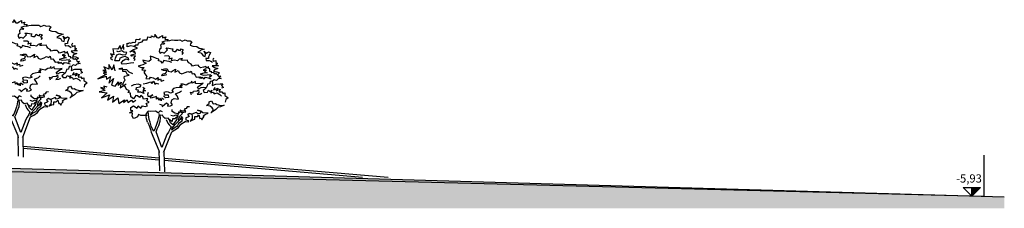
# Model space of a CAD drawing. Extents: x -2031 to 539, y -3589 to 885.
# Drawn here: x -355 to -307, y -2093 to -2084 of the extents above; entities that cross this region are included whole.
import ezdxf

# ---------------------------------------------------------------- set-up
doc = ezdxf.new("R2010")
doc.units = 0
doc.header["$MEASUREMENT"] = 0
for name, color, linetype in [('0.05', 10, 'Continuous'), ('0.35', 4, 'Continuous'), ('alberi', 10, 'Continuous'), ('Linea sezione', 181, 'Continuous'), ('Quote altimetriche progetto', 92, 'Continuous'), ('Retini', 10, 'Continuous')]:
    doc.layers.add(name, color=color, linetype=linetype)
doc.styles.add('ARIAL02', font='arial.ttf', dxfattribs={"height": 0.2})

# ---------------------------------------------------------------- blocks, each defined once
blk = doc.blocks.new('albero2')
at = {"layer": 'alberi'}
for p, q in [((-493.887, -2124.785), (-493.859, -2125.782)), ((-493.637, -2124.858), (-493.62, -2125.832))]:
    blk.add_line(p, q, dxfattribs=at)
for points in [[(-495.035, -2120.415), (-495.088, -2120.407), (-495.043, -2120.354), (-495.104, -2120.316), (-495.028, -2120.194), (-495.195, -2120.209), (-495.241, -2120.148), (-495.028, -2120.095), (-495.035, -2120.034), (-495.073, -2119.973), (-495.126, -2120.034), (-495.073, -2119.973), (-495.294, -2120.004), (-495.119, -2119.882), (-494.929, -2119.814), (-495.028, -2119.776), (-495.104, -2119.745), (-495.248, -2119.707), (-495.423, -2119.753), (-495.423, -2119.57), (-495.347, -2119.593), (-495.324, -2119.547), (-495.256, -2119.57), (-495.142, -2119.532), (-495.035, -2119.54), (-495.005, -2119.479), (-494.982, -2119.388), (-494.86, -2119.395), (-494.784, -2119.357)], [(-495.104, -2119.745), (-495.012, -2119.662), (-494.898, -2119.662), (-494.875, -2119.555), (-494.693, -2119.517), (-494.632, -2119.418), (-494.457, -2119.41), (-494.419, -2119.274), (-494.259, -2119.304), (-494.236, -2119.22), (-494.152, -2119.266), (-494.061, -2119.258), (-494.076, -2119.159), (-493.985, -2119.304), (-493.901, -2119.319), (-493.825, -2119.266), (-493.711, -2119.205), (-493.703, -2119.319), (-493.544, -2119.274), (-493.589, -2119.38), (-493.429, -2119.395), (-493.475, -2119.471), (-493.597, -2119.487), (-493.734, -2119.532), (-493.605, -2119.585), (-493.643, -2119.639), (-493.734, -2119.616), (-493.81, -2119.677), (-493.795, -2119.73), (-493.787, -2119.836), (-493.863, -2119.89), (-493.871, -2119.981), (-493.818, -2120.057), (-493.726, -2120.011), (-493.627, -2120.057), (-493.528, -2119.958), (-493.468, -2119.897), (-493.536, -2119.806), (-493.407, -2119.821), (-493.323, -2119.836), (-493.209, -2119.852), (-493.247, -2119.935), (-493.148, -2119.981), (-493.057, -2119.981), (-492.988, -2119.867), (-492.92, -2119.913), (-492.851, -2119.935), (-492.798, -2119.859), (-492.707, -2119.897), (-492.775, -2120.011), (-492.707, -2120.034), (-492.767, -2120.126)], [(-493.475, -2119.471), (-493.353, -2119.441), (-493.239, -2119.418), (-493.133, -2119.426), (-492.965, -2119.426), (-492.866, -2119.418), (-492.76, -2119.487), (-492.608, -2119.418), (-492.509, -2119.471), (-492.372, -2119.464), (-492.28, -2119.509), (-492.349, -2119.608), (-492.357, -2119.669), (-492.235, -2119.722), (-492.037, -2119.738), (-491.923, -2119.814), (-491.809, -2119.836), (-491.687, -2119.867), (-491.839, -2119.92), (-491.892, -2119.958), (-491.984, -2120.019), (-491.854, -2120.049), (-491.801, -2120.095), (-491.74, -2120.186), (-491.634, -2120.217), (-491.618, -2120.118), (-491.679, -2119.958), (-491.573, -2120.057), (-491.466, -2119.996), (-491.383, -2120.034), (-491.436, -2120.171), (-491.466, -2120.247), (-491.466, -2120.316), (-491.603, -2120.323), (-491.588, -2120.422), (-491.436, -2120.415), (-491.36, -2120.453), (-491.284, -2120.506)], [(-495.593, -2119.892), (-495.612, -2119.645), (-495.716, -2119.892), (-495.764, -2119.683), (-495.878, -2119.873), (-496.125, -2119.854), (-496.078, -2120.149), (-496.239, -2120.101), (-496.135, -2120.225), (-496.23, -2120.301), (-496.144, -2120.386)], [(-495.096, -2120.536), (-495.271, -2120.544), (-495.438, -2120.582), (-495.667, -2120.59), (-495.72, -2120.544), (-495.621, -2120.422), (-495.499, -2120.346), (-495.347, -2120.384), (-495.355, -2120.308), (-495.53, -2120.224), (-495.651, -2120.255), (-495.781, -2120.3), (-495.811, -2120.437), (-496.024, -2120.43), (-495.994, -2120.3), (-495.933, -2120.148), (-495.804, -2120.095), (-495.644, -2120.148), (-495.484, -2120.126), (-495.438, -2120.027), (-495.583, -2120.011), (-495.69, -2119.943), (-495.857, -2120.004), (-495.925, -2119.958)], [(-493.262, -2120.521), (-493.391, -2120.475), (-493.506, -2120.453), (-493.65, -2120.415), (-493.726, -2120.544), (-493.772, -2120.475), (-493.909, -2120.43), (-493.886, -2120.354), (-494, -2120.323), (-494.145, -2120.262), (-494.305, -2120.202), (-494.274, -2120.392), (-494.381, -2120.468), (-494.533, -2120.437), (-494.67, -2120.399), (-494.632, -2120.491), (-494.502, -2120.551), (-494.67, -2120.635), (-494.898, -2120.696), (-494.738, -2120.757), (-494.594, -2120.764), (-494.716, -2120.879), (-494.54, -2120.894), (-494.617, -2120.985), (-494.563, -2121.061), (-494.464, -2121.198), (-494.525, -2121.289), (-494.343, -2121.305), (-494.289, -2121.221), (-494.168, -2121.259), (-494.046, -2121.32), (-493.917, -2121.251), (-493.939, -2121.373), (-493.802, -2121.312), (-493.78, -2121.419), (-493.627, -2121.373)], [(-491.23, -2120.3), (-491.268, -2120.392), (-491.223, -2120.453), (-491.116, -2120.415), (-491.109, -2120.513), (-491.032, -2120.567), (-491.124, -2120.605), (-490.994, -2120.673), (-491.169, -2120.673), (-491.299, -2120.681), (-491.185, -2120.764), (-491.017, -2120.803), (-491.177, -2120.871), (-491.223, -2120.939), (-491.063, -2120.97), (-490.941, -2121.023), (-491.032, -2121.114), (-491.101, -2121.054), (-491.169, -2121.084), (-491.215, -2121.008), (-491.329, -2121.023), (-491.306, -2120.97), (-491.405, -2120.947), (-491.413, -2120.825), (-491.451, -2120.803), (-491.466, -2120.704), (-491.55, -2120.787), (-491.611, -2120.711), (-491.717, -2120.742), (-491.862, -2120.78), (-491.93, -2120.711), (-491.976, -2120.65), (-492.143, -2120.658), (-492.258, -2120.688), (-492.319, -2120.605), (-492.425, -2120.536), (-492.478, -2120.46), (-492.501, -2120.399), (-492.722, -2120.415), (-492.821, -2120.407), (-492.737, -2120.316), (-492.897, -2120.361), (-492.973, -2120.437), (-493.125, -2120.407), (-493.27, -2120.43), (-493.232, -2120.3), (-493.399, -2120.354), (-493.353, -2120.255), (-493.422, -2120.194), (-493.612, -2120.209)], [(-496.011, -2120.928), (-496.078, -2120.633), (-496.154, -2120.871), (-496.315, -2120.614), (-496.325, -2120.833), (-496.553, -2120.728), (-496.467, -2120.909), (-496.61, -2120.899), (-496.439, -2120.985), (-496.6, -2121.042), (-496.439, -2121.089), (-496.857, -2121.317), (-496.448, -2121.184), (-496.439, -2121.327), (-496.23, -2121.194), (-496.315, -2121.517), (-496.097, -2121.298), (-496.192, -2121.612), (-496.011, -2121.669), (-495.849, -2121.45), (-495.859, -2121.631), (-495.726, -2121.479), (-495.773, -2121.745), (-495.469, -2121.555)], [(-493.711, -2122.91), (-493.818, -2122.864), (-493.917, -2122.963), (-494.046, -2122.879), (-494.297, -2122.894), (-494.411, -2122.887), (-494.518, -2123.016), (-494.487, -2123.092), (-494.761, -2123.085), (-494.868, -2123.039), (-494.929, -2123.161), (-495.05, -2123.214), (-495.126, -2123.229), (-495.187, -2123.123), (-495.172, -2122.97), (-495.309, -2122.955), (-495.157, -2122.856), (-495.241, -2122.841), (-495.241, -2122.704), (-495.111, -2122.621), (-494.936, -2122.727), (-494.891, -2122.628), (-494.761, -2122.727), (-494.677, -2122.613), (-494.556, -2122.659), (-494.434, -2122.628), (-494.502, -2122.514), (-494.365, -2122.446), (-494.464, -2122.377), (-494.419, -2122.263), (-494.632, -2122.301), (-494.662, -2122.202), (-494.761, -2122.118), (-494.83, -2122.217), (-494.929, -2122.134), (-495.012, -2122.118), (-495.126, -2122.278), (-495.241, -2122.179), (-495.271, -2122.004), (-495.271, -2122.004), (-495.385, -2121.966), (-495.309, -2121.89), (-495.454, -2121.822), (-495.522, -2121.677), (-495.606, -2121.67), (-495.636, -2121.563), (-495.568, -2121.426), (-495.522, -2121.373), (-495.575, -2121.274), (-495.56, -2121.183), (-495.332, -2121.137), (-495.431, -2121.076), (-495.484, -2120.947), (-495.636, -2120.947), (-495.659, -2120.787), (-495.834, -2120.818), (-495.454, -2120.848), (-495.347, -2120.97), (-495.164, -2121.054)], [(-493.506, -2121.107), (-493.627, -2121.152), (-493.741, -2121.168), (-493.703, -2121.076), (-493.551, -2121.031), (-493.506, -2120.924), (-493.658, -2120.901), (-493.764, -2120.863), (-493.62, -2120.825), (-493.475, -2120.825), (-493.437, -2120.939), (-493.285, -2120.962), (-493.186, -2120.909), (-493.079, -2120.833), (-493.102, -2120.993), (-492.95, -2120.909), (-492.889, -2121.023), (-492.775, -2121.069), (-492.608, -2121.008), (-492.486, -2120.947), (-492.379, -2120.993), (-492.319, -2120.932), (-492.273, -2121.069), (-492.182, -2121.054), (-492.128, -2121.13), (-492.075, -2121.221), (-491.961, -2121.213), (-491.908, -2121.282), (-491.9, -2121.206), (-491.831, -2121.289), (-491.786, -2121.228), (-491.687, -2121.312), (-491.618, -2121.236), (-491.497, -2121.259), (-491.405, -2121.289), (-491.337, -2121.297)], [(-491.618, -2120.825), (-491.725, -2120.886), (-491.573, -2120.894), (-491.664, -2120.97), (-491.535, -2121.016), (-491.695, -2121.038), (-491.877, -2121.084), (-491.695, -2121.13), (-491.542, -2121.114), (-491.39, -2121.099), (-491.421, -2121.221), (-491.306, -2121.137)], [(-491.329, -2121.419), (-491.405, -2121.464), (-491.413, -2121.556), (-491.519, -2121.571), (-491.535, -2121.654), (-491.588, -2121.753), (-491.702, -2121.723), (-491.839, -2121.746), (-491.953, -2121.807), (-492.014, -2121.715), (-491.885, -2121.624), (-491.725, -2121.525), (-491.885, -2121.556), (-492.105, -2121.54), (-492.113, -2121.441), (-492.265, -2121.525), (-492.28, -2121.426), (-492.334, -2121.51), (-492.425, -2121.533), (-492.562, -2121.616), (-492.699, -2121.571), (-492.821, -2121.548), (-492.76, -2121.647), (-492.866, -2121.647), (-492.76, -2121.723), (-492.897, -2121.731), (-493.041, -2121.753), (-493.171, -2121.784), (-493.262, -2121.883), (-493.186, -2121.951), (-493.315, -2122.004), (-493.422, -2121.959), (-493.521, -2121.944), (-493.65, -2121.974), (-493.62, -2122.08), (-493.429, -2122.088), (-493.422, -2122.217), (-493.566, -2122.233), (-493.658, -2122.134)], [(-491.032, -2121.114), (-491.01, -2121.168), (-490.88, -2121.183), (-490.964, -2121.251), (-490.85, -2121.289), (-491.01, -2121.312), (-491.086, -2121.388), (-491.2, -2121.358), (-491.299, -2121.441), (-491.276, -2121.525), (-491.291, -2121.632), (-491.109, -2121.563), (-490.903, -2121.556), (-490.781, -2121.556), (-490.842, -2121.632), (-490.743, -2121.723), (-490.842, -2121.769)], [(-496.391, -2121.716), (-496.553, -2121.659), (-496.534, -2121.773), (-496.714, -2121.726), (-496.496, -2121.878), (-496.781, -2121.944), (-496.391, -2121.992), (-496.667, -2122.229), (-496.287, -2122.087), (-496.382, -2122.353), (-496.087, -2122.153), (-496.135, -2122.448), (-495.878, -2122.239), (-495.83, -2122.505), (-495.555, -2122.334), (-495.602, -2122.457), (-495.431, -2122.324), (-495.393, -2122.457), (-495.222, -2122.353), (-495.146, -2122.448), (-495.004, -2122.353)], [(-494.67, -2121.708), (-494.571, -2121.784), (-494.655, -2121.837), (-494.54, -2121.89), (-494.67, -2121.898), (-494.617, -2122.02), (-494.761, -2121.959), (-494.913, -2121.959), (-494.883, -2121.867), (-494.997, -2121.845), (-494.974, -2121.731), (-494.792, -2121.693), (-494.754, -2121.609), (-494.891, -2121.563), (-495.096, -2121.594), (-495.233, -2121.67)], [(-494.647, -2121.556), (-494.464, -2121.525), (-494.373, -2121.487), (-494.289, -2121.457), (-494.229, -2121.54), (-494.137, -2121.426), (-494.084, -2121.563), (-494.015, -2121.518), (-493.894, -2121.556)], [(-493.848, -2122.544), (-493.749, -2122.575), (-493.719, -2122.659), (-493.612, -2122.552), (-493.513, -2122.476), (-493.437, -2122.544), (-493.46, -2122.636), (-493.323, -2122.621), (-493.216, -2122.567), (-493.293, -2122.476), (-493.254, -2122.324), (-493.148, -2122.271), (-492.927, -2122.293), (-493.003, -2122.141), (-493.072, -2122.042), (-492.882, -2121.959), (-492.79, -2121.89)], [(-492.303, -2122.088), (-492.349, -2121.951), (-492.227, -2121.997), (-492.204, -2121.913), (-492.022, -2121.898), (-491.953, -2121.845), (-491.938, -2121.966), (-492.029, -2122.058), (-491.885, -2122.05), (-491.801, -2122.004)], [(-491.588, -2121.753), (-491.664, -2121.822), (-491.74, -2121.883), (-491.679, -2121.966), (-491.527, -2121.959), (-491.481, -2121.867), (-491.39, -2121.921), (-491.306, -2121.867), (-491.352, -2121.997), (-491.246, -2121.951), (-491.192, -2122.042), (-491.048, -2121.997), (-490.918, -2122.065), (-490.842, -2122.149)], [(-491.162, -2121.723), (-491.223, -2121.837), (-491.002, -2121.761), (-491.101, -2121.89), (-490.903, -2121.807), (-490.949, -2121.944), (-490.819, -2121.936), (-490.766, -2122.02), (-490.675, -2121.982), (-490.682, -2122.111), (-490.576, -2122.179), (-490.515, -2122.233), (-490.637, -2122.316), (-490.667, -2122.438)], [(-493.627, -2122.316), (-493.749, -2122.248), (-493.772, -2122.377), (-493.818, -2122.255), (-493.886, -2122.339), (-493.917, -2122.217), (-493.993, -2122.293), (-494.008, -2122.172), (-494.267, -2122.255), (-494.305, -2122.172), (-494.183, -2122.08), (-494.305, -2122.172), (-494.411, -2122.164), (-494.426, -2122.058), (-494.388, -2121.959)], [(-492.395, -2122.666), (-492.509, -2122.674), (-492.562, -2122.757), (-492.653, -2122.788), (-492.608, -2122.864), (-492.752, -2122.872), (-492.851, -2122.826), (-492.836, -2122.917), (-492.958, -2123.008), (-493.11, -2122.978), (-493.239, -2122.894), (-493.232, -2122.803)], [(-492.395, -2122.993), (-492.28, -2123.031), (-492.265, -2123.123), (-492.273, -2123.237), (-492.372, -2123.358), (-492.227, -2123.298), (-492.136, -2123.275), (-492.136, -2123.145), (-492.014, -2123.145), (-491.938, -2123.062), (-491.892, -2123.229), (-491.824, -2123.221), (-491.801, -2123.305), (-491.755, -2123.221), (-491.679, -2123.145), (-491.733, -2123.1), (-491.634, -2123.039), (-491.489, -2122.978), (-491.755, -2122.963), (-491.847, -2122.872), (-492.014, -2122.826), (-491.847, -2122.872), (-491.885, -2122.986), (-491.999, -2123.016), (-492.075, -2122.94), (-492.28, -2123.031), (-492.395, -2122.993)], [(-491.352, -2122.94), (-491.322, -2122.94), (-491.23, -2122.818), (-491.291, -2122.712), (-491.398, -2122.636), (-491.565, -2122.605), (-491.436, -2122.514), (-491.436, -2122.43), (-491.322, -2122.385), (-491.246, -2122.522), (-491.139, -2122.506), (-491.063, -2122.552), (-490.896, -2122.598), (-490.713, -2122.59), (-490.896, -2122.666), (-491.01, -2122.689), (-491.124, -2122.803), (-491.322, -2122.94)], [(-494.442, -2123.419), (-494.48, -2123.259), (-494.51, -2123.161), (-494.487, -2123.092)], [(-493.744, -2124.637), (-494.023, -2123.876), (-493.962, -2123.739), (-493.894, -2123.571), (-493.825, -2123.366), (-493.802, -2123.199), (-493.815, -2123.081), (-493.848, -2123.085), (-493.894, -2123.13), (-493.917, -2123.259), (-493.955, -2123.389), (-493.993, -2123.533), (-494.061, -2123.708), (-494.137, -2123.845), (-494.213, -2123.723), (-494.259, -2123.602), (-494.305, -2123.419), (-494.365, -2123.282), (-494.396, -2123.062), (-494.411, -2122.887)], [(-493.3, -2123.069), (-493.171, -2123.107), (-493.041, -2123.054), (-492.95, -2123.161), (-493.064, -2123.183), (-493.095, -2123.259), (-493.224, -2123.252), (-493.247, -2123.374), (-493.361, -2123.305), (-493.429, -2123.214), (-493.574, -2123.237), (-493.665, -2123.168), (-493.711, -2123.069), (-493.848, -2123.085), (-493.878, -2122.986)], [(-493.528, -2123.282), (-493.483, -2123.404), (-493.445, -2123.465), (-493.391, -2123.541), (-493.293, -2123.632), (-493.346, -2123.762), (-493.422, -2123.891), (-493.498, -2124.013), (-493.744, -2124.637)], [(-492.95, -2123.003), (-492.904, -2122.902), (-492.904, -2122.902), (-492.95, -2123.003), (-493.011, -2123.214), (-493.019, -2123.282), (-493.133, -2123.434), (-493.209, -2123.549), (-493.262, -2123.488), (-493.323, -2123.45), (-493.361, -2123.305), (-493.429, -2123.214)], [(-492.752, -2123.313), (-492.806, -2123.404), (-492.927, -2123.472), (-492.981, -2123.579), (-493.019, -2123.625), (-493.148, -2123.701), (-493.262, -2123.807), (-493.239, -2123.701), (-493.095, -2123.533), (-492.912, -2123.343), (-492.844, -2123.29), (-492.722, -2123.214), (-492.783, -2123.145)], [(-492.844, -2123.29), (-492.722, -2123.214), (-492.783, -2123.145), (-492.844, -2123.29), (-492.912, -2123.343), (-492.912, -2123.244), (-492.866, -2123.115)], [(-492.866, -2123.115), (-492.745, -2122.996), (-492.796, -2122.93), (-492.676, -2122.921), (-492.579, -2122.911), (-492.608, -2122.864)], [(-492.844, -2123.29), (-492.722, -2123.214), (-492.783, -2123.145)], [(-492.844, -2123.29), (-492.722, -2123.214), (-492.783, -2123.145)], [(-492.752, -2123.313), (-492.722, -2123.214)], [(-492.395, -2122.993), (-492.491, -2123.046), (-492.406, -2123.131), (-492.484, -2123.175), (-492.579, -2123.207), (-492.569, -2123.307), (-492.465, -2123.336), (-492.459, -2123.414), (-492.582, -2123.398), (-492.608, -2123.381)], [(-494.442, -2123.419), (-494.373, -2123.541), (-494.327, -2123.67), (-494.297, -2123.769), (-494.259, -2123.906), (-493.887, -2124.785)], [(-493.637, -2124.858), (-493.262, -2123.883), (-493.102, -2123.792), (-492.935, -2123.67), (-492.821, -2123.51), (-492.608, -2123.381)], [(-493.857, -2124.856), (-493.832, -2124.859)]]:
    blk.add_lwpolyline(points, dxfattribs=at)
at = {"layer": 'alberi', "color": 7}
for points in [[(-493.72, -2124.872), (-493.72, -2124.872)], [(-493.667, -2124.849), (-493.667, -2124.849)], [(-493.871, -2125.353), (-493.871, -2125.353)]]:
    blk.add_lwpolyline(points, dxfattribs=at)

msp = doc.modelspace()

# ---------------------------------------------------------------- hatches: boundary and pattern name
at = {"layer": 'Quote altimetriche progetto'}
msp.add_hatch(color=256, dxfattribs=at).paths.add_polyline_path([(-308.3161, -2092.0923), (-307.8918, -2092.0923), (-308.3161, -2092.5166)])
at = {"layer": 'Retini'}
h = msp.add_hatch(dxfattribs=at)
h.set_pattern_fill('EARTH,_I', color=256, scale=2, angle=45, style=2)
h.set_pattern_definition([(45, (-126.19933, -2076.71823), (6e-17, 0.7071068), [0.5, -0.5]), (45, (-126.3319, -2076.58565), (6e-17, 0.7071068), [0.5, -0.5]), (45, (-126.4645, -2076.45307), (6e-17, 0.7071068), [0.5, -0.5]), (135, (-126.4645, -2076.3647), (-0.7071068, 1e-16), [0.5, -0.5]), (135, (-126.3319, -2076.2321), (-0.7071068, 1e-16), [0.5, -0.5]), (135, (-126.19933, -2076.0995), (-0.7071068, 1e-16), [0.5, -0.5])])
h.paths.add_polyline_path([(-367.2783, -2093.1062), (-306.7338, -2093.1062), (-306.7338, -2092.5618), (-308.3005, -2092.517), (-308.3167, -2092.5332), (-308.3339, -2092.5161), (-357.4059, -2091.1132), (-359.5033, -2090.9032), (-359.5033, -2090.7532), (-359.6033, -2090.7532), (-359.6283, -2090.8532), (-367.2783, -2090.8532)])

# ---------------------------------------------------------------- linework, layer by layer
at = {"layer": '0.05'}
for p, q in [((-354.4259, -2090.0861), (-347.8159, -2090.6484)), ((-354.4241, -2090.1863), (-347.8131, -2090.7486)), ((-347.5709, -2090.6692), (-336.6736, -2091.5961)), ((-347.5692, -2090.7694), (-337.9303, -2091.5893))]:
    msp.add_line(p, q, dxfattribs=at)
at = {"layer": '0.35'}
for p, q in [((-307.7338, -2090.5332), (-307.7338, -2092.5332)), ((-306.7338, -2092.5618), (-357.4059, -2091.1132))]:
    msp.add_line(p, q, dxfattribs=at)
at = {"layer": 'Linea sezione'}
msp.add_line((-307.7338, -2092.5332), (-357.2039, -2091.2782), dxfattribs=at)
at = {"layer": 'Quote altimetriche progetto'}
for p, q in [((-308.3161, -2092.5166), (-308.7404, -2092.0923)), ((-308.7404, -2092.0923), (-307.8918, -2092.0923)), ((-308.3161, -2092.5166), (-307.8918, -2092.0923)), ((-308.3161, -2092.5166), (-308.3161, -2092.0923)), ((-308.3161, -2092.0923), (-307.8918, -2092.0923))]:
    msp.add_line(p, q, dxfattribs=at)

# ---------------------------------------------------------------- block references
at = {"layer": '0.05'}
for p in [(139.2038, 35.2107, -0.0318), (146.0611, 34.4894, -0.0318)]:
    msp.add_blockref('albero2', p, dxfattribs=at)

# ---------------------------------------------------------------- texts
at = {"layer": 'Quote altimetriche progetto', "insert": (-309.076, -2091.4577, 0.2617), "char_height": 0.4, "width": 0.9184, "attachment_point": 1, "style": 'ARIAL02'}
msp.add_mtext('-5,93', dxfattribs=at)

doc.saveas('drawing.dxf')
